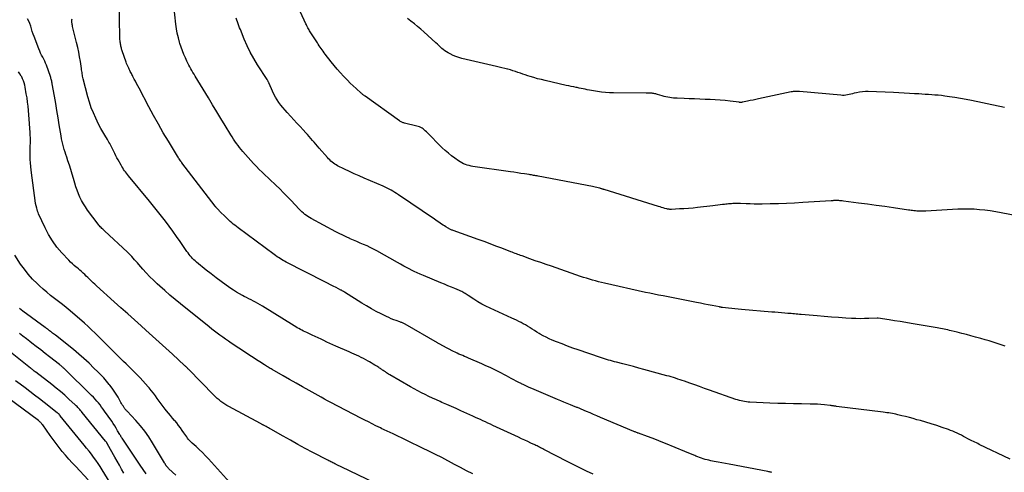
# Model space of a CAD drawing. Units: feet. Extents: x 2000000 to 2005031, y 575000 to 580007.
# Drawn here: x 2002380 to 2002621, y 576471 to 576582 of the extents above; entities that cross this region are included whole.
import ezdxf

# ---------------------------------------------------------------- set-up
doc = ezdxf.new("R2010")
doc.units = ezdxf.units.FT
doc.header["$LTSCALE"] = 100
doc.header["$MEASUREMENT"] = 0
doc.layers.add('CONTOUR INDEX', color=32, linetype='Continuous', lineweight=25)
doc.layers.add('CONTOUR INTERMEDIATE', color=40, linetype='Continuous', lineweight=15)

msp = doc.modelspace()

# ---------------------------------------------------------------- linework, layer by layer
at = {"layer": 'CONTOUR INDEX', "linetype": 'Continuous', "lineweight": 25, "flags": 128}
for points, elevation in [([(2002491.09, 576471.13), (2002489.61, 576471.88), (2002488.14, 576472.64), (2002486.67, 576473.41), (2002485.2, 576474.18), (2002485.05, 576474.25), (2002483.51, 576475.06), (2002481.96, 576475.85), (2002480.4, 576476.62), (2002478.84, 576477.38), (2002471.45, 576480.94), (2002471.09, 576481.11), (2002470.73, 576481.28), (2002470.36, 576481.45), (2002470, 576481.62), (2002469.64, 576481.79), (2002469.28, 576481.96), (2002468.92, 576482.14), (2002468.56, 576482.31), (2002467.44, 576482.87), (2002466.52, 576483.32), (2002465.61, 576483.78), (2002464.69, 576484.25), (2002463.78, 576484.72), (2002456.41, 576488.57), (2002455.64, 576488.97), (2002454.86, 576489.39), (2002454.1, 576489.81), (2002453.33, 576490.23), (2002451.12, 576491.47), (2002449.53, 576492.36), (2002447.95, 576493.26), (2002446.36, 576494.16), (2002444.78, 576495.06), (2002442.08, 576496.61), (2002441.85, 576496.75), (2002441.62, 576496.88), (2002441.38, 576497.02), (2002441.15, 576497.15), (2002440.92, 576497.29), (2002440.69, 576497.43), (2002440.46, 576497.57), (2002440.24, 576497.71), (2002439.07, 576498.46), (2002438.26, 576498.98), (2002437.46, 576499.5), (2002436.65, 576500.03), (2002435.85, 576500.56), (2002432.08, 576503.06), (2002431.39, 576503.53), (2002430.7, 576504), (2002430.01, 576504.48), (2002429.33, 576504.97), (2002428.65, 576505.46), (2002427.98, 576505.97), (2002427.32, 576506.48), (2002426.67, 576507), (2002419.68, 576512.66), (2002418.39, 576513.72), (2002417.11, 576514.79), (2002415.85, 576515.88), (2002414.6, 576516.99), (2002414, 576517.53), (2002413.07, 576518.39), (2002412.17, 576519.27), (2002411.31, 576520.18), (2002410.47, 576521.12), (2002409.48, 576522.26), (2002409.15, 576522.64), (2002408.81, 576523.03), (2002408.48, 576523.41), (2002408.15, 576523.8), (2002407.81, 576524.18), (2002407.46, 576524.55), (2002407.1, 576524.91), (2002406.73, 576525.26), (2002401.11, 576530.48), (2002400.9, 576530.68), (2002400.7, 576530.87), (2002400.49, 576531.07), (2002400.29, 576531.27), (2002400.09, 576531.48), (2002399.9, 576531.69), (2002399.72, 576531.9), (2002399.54, 576532.13), (2002396.97, 576535.55), (2002396.45, 576536.3), (2002395.96, 576537.07), (2002395.53, 576537.87), (2002395.13, 576538.69), (2002394.77, 576539.54), (2002394.44, 576540.39), (2002394.14, 576541.25), (2002393.87, 576542.13), (2002393.54, 576543.27), (2002393.21, 576544.35), (2002392.88, 576545.43), (2002392.54, 576546.51), (2002392.18, 576547.58), (2002391.89, 576548.45), (2002391.68, 576549.09), (2002391.48, 576549.73), (2002391.29, 576550.38), (2002391.1, 576551.02), (2002390.93, 576551.68), (2002390.78, 576552.33), (2002390.64, 576552.99), (2002390.52, 576553.65), (2002390.08, 576556.38), (2002389.79, 576558.12), (2002389.5, 576559.87), (2002389.2, 576561.6), (2002388.89, 576563.34), (2002388.34, 576566.36), (2002388.3, 576566.59), (2002388.25, 576566.82), (2002388.21, 576567.05), (2002388.16, 576567.28), (2002388.1, 576567.51), (2002388.04, 576567.73), (2002387.97, 576567.96), (2002387.9, 576568.18), (2002386.92, 576570.91), (2002386.72, 576571.42), (2002386.5, 576571.93), (2002386.27, 576572.42), (2002386.01, 576572.91), (2002385.75, 576573.4), (2002385.51, 576573.89), (2002385.29, 576574.4), (2002385.08, 576574.91), (2002383.93, 576577.93), (2002383.7, 576578.55), (2002383.48, 576579.19), (2002383.28, 576579.82), (2002383.09, 576580.46), (2002382.88, 576581.09), (2002382.62, 576581.7), (2002382.31, 576582.29)], 880), ([(2002624.07, 576534.16), (2002620.2, 576534.9), (2002618.89, 576535.13), (2002617.57, 576535.33), (2002616.25, 576535.5), (2002614.92, 576535.64), (2002613.59, 576535.74), (2002612.26, 576535.79), (2002610.93, 576535.79), (2002609.59, 576535.74), (2002601.82, 576535.3), (2002601.5, 576535.29), (2002601.19, 576535.27), (2002600.88, 576535.27), (2002600.57, 576535.26), (2002600.25, 576535.26), (2002599.94, 576535.28), (2002599.63, 576535.3), (2002599.32, 576535.33), (2002598.9, 576535.38), (2002598.57, 576535.42), (2002598.25, 576535.46), (2002597.92, 576535.5), (2002597.59, 576535.55), (2002593.95, 576536.07), (2002591.81, 576536.38), (2002589.67, 576536.68), (2002587.53, 576536.97), (2002585.39, 576537.26), (2002581.66, 576537.75), (2002581.38, 576537.79), (2002581.11, 576537.82), (2002580.83, 576537.84), (2002580.55, 576537.85), (2002580.27, 576537.87), (2002580.07, 576537.87), (2002579.87, 576537.87), (2002579.67, 576537.87), (2002579.47, 576537.86), (2002579.27, 576537.85), (2002579.07, 576537.84), (2002578.87, 576537.83), (2002578.67, 576537.82), (2002571.72, 576537.37), (2002569.75, 576537.25), (2002567.77, 576537.16), (2002565.79, 576537.1), (2002563.81, 576537.06), (2002561.81, 576537.03), (2002560.83, 576537.03), (2002559.85, 576537.03), (2002558.87, 576537.05), (2002557.88, 576537.07), (2002556.55, 576537.12), (2002556.24, 576537.12), (2002555.92, 576537.13), (2002555.61, 576537.13), (2002555.29, 576537.14), (2002554.97, 576537.13), (2002554.66, 576537.12), (2002554.35, 576537.1), (2002554.03, 576537.08), (2002553.97, 576537.08), (2002553.62, 576537.04), (2002553.27, 576537.01), (2002552.93, 576536.97), (2002552.58, 576536.93), (2002552.11, 576536.87), (2002551.53, 576536.8), (2002550.95, 576536.73), (2002550.37, 576536.66), (2002549.79, 576536.59), (2002546.02, 576536.17), (2002544.92, 576536.05), (2002543.81, 576535.95), (2002542.71, 576535.88), (2002541.6, 576535.81), (2002539.68, 576535.71), (2002539.53, 576535.71), (2002539.39, 576535.71), (2002539.24, 576535.72), (2002539.09, 576535.73), (2002538.95, 576535.75), (2002538.81, 576535.77), (2002538.66, 576535.8), (2002538.52, 576535.84), (2002538.03, 576535.97), (2002537.64, 576536.08), (2002537.25, 576536.19), (2002536.87, 576536.31), (2002536.48, 576536.42), (2002523.19, 576540.56), (2002523.07, 576540.6), (2002522.94, 576540.64), (2002522.81, 576540.68), (2002522.68, 576540.72), (2002522.55, 576540.76), (2002522.42, 576540.79), (2002522.3, 576540.83), (2002522.17, 576540.86), (2002521.74, 576540.97), (2002521.39, 576541.05), (2002521.04, 576541.13), (2002520.7, 576541.21), (2002520.35, 576541.28), (2002507.08, 576543.83), (2002506.81, 576543.88), (2002506.53, 576543.93), (2002506.26, 576543.98), (2002505.98, 576544.03), (2002505.71, 576544.08), (2002505.43, 576544.12), (2002505.15, 576544.17), (2002504.88, 576544.21), (2002503.72, 576544.39), (2002502.87, 576544.52), (2002502.01, 576544.65), (2002501.16, 576544.77), (2002500.3, 576544.9), (2002491.15, 576546.22), (2002490.68, 576546.3), (2002490.21, 576546.41), (2002489.76, 576546.54), (2002489.3, 576546.7), (2002488.86, 576546.88), (2002488.43, 576547.09), (2002488.02, 576547.33), (2002487.62, 576547.59), (2002486.74, 576548.2), (2002485.93, 576548.8), (2002485.14, 576549.42), (2002484.38, 576550.09), (2002483.65, 576550.79), (2002479.76, 576554.7), (2002479.51, 576554.93), (2002479.26, 576555.15), (2002478.99, 576555.36), (2002478.7, 576555.55), (2002478.41, 576555.72), (2002478.11, 576555.86), (2002477.79, 576555.98), (2002477.46, 576556.07), (2002474.39, 576556.81), (2002474.23, 576556.85), (2002474.07, 576556.9), (2002473.91, 576556.95), (2002473.76, 576557.01), (2002473.6, 576557.08), (2002473.45, 576557.16), (2002473.31, 576557.24), (2002473.17, 576557.34), (2002464.78, 576563.36), (2002464.66, 576563.45), (2002464.54, 576563.54), (2002464.42, 576563.63), (2002464.31, 576563.72), (2002464.19, 576563.81), (2002464.08, 576563.91), (2002463.96, 576564), (2002463.85, 576564.1), (2002462.6, 576565.23), (2002461.88, 576565.9), (2002461.16, 576566.59), (2002460.46, 576567.29), (2002459.77, 576568), (2002459.53, 576568.25), (2002458.75, 576569.1), (2002457.98, 576569.97), (2002457.23, 576570.86), (2002456.51, 576571.77), (2002455.02, 576573.67), (2002454.77, 576574), (2002454.52, 576574.34), (2002454.29, 576574.68), (2002454.05, 576575.02), (2002453.82, 576575.36), (2002453.59, 576575.71), (2002453.36, 576576.06), (2002453.14, 576576.4), (2002451.38, 576579.08), (2002451.23, 576579.31), (2002451.09, 576579.55), (2002450.95, 576579.79), (2002450.81, 576580.03), (2002450.68, 576580.27), (2002450.56, 576580.52), (2002450.44, 576580.77), (2002450.32, 576581.02), (2002449.04, 576583.9)], 900), ([(2002405.86, 576471.26), (2002405.3, 576472.24), (2002404.75, 576473.21), (2002404.2, 576474.18), (2002403.65, 576475.16), (2002401.88, 576478.35), (2002401.82, 576478.44), (2002401.76, 576478.54), (2002401.71, 576478.63), (2002401.65, 576478.73), (2002401.58, 576478.82), (2002401.52, 576478.91), (2002401.45, 576479), (2002401.38, 576479.09), (2002395.68, 576486.06), (2002395.48, 576486.31), (2002395.27, 576486.56), (2002395.06, 576486.8), (2002394.85, 576487.05), (2002394.64, 576487.29), (2002394.42, 576487.52), (2002394.19, 576487.75), (2002393.96, 576487.98), (2002392.43, 576489.39), (2002391.42, 576490.3), (2002390.39, 576491.2), (2002389.33, 576492.06), (2002388.26, 576492.9), (2002384.3, 576495.93), (2002384.14, 576496.05), (2002383.97, 576496.18), (2002383.81, 576496.3), (2002383.65, 576496.43), (2002383.49, 576496.56), (2002383.32, 576496.68), (2002383.16, 576496.81), (2002383, 576496.94), (2002375.69, 576502.8)], 860)]:
    msp.add_lwpolyline(points, dxfattribs=dict(at, elevation=elevation))
at = {"layer": 'CONTOUR INTERMEDIATE', "linetype": 'Continuous', "lineweight": 25, "flags": 128}
for points, elevation in [([(2002622.41, 576474.67), (2002614.86, 576478.31), (2002614.51, 576478.48), (2002614.16, 576478.65), (2002613.8, 576478.81), (2002613.45, 576478.98), (2002613.09, 576479.15), (2002612.74, 576479.33), (2002612.39, 576479.51), (2002612.05, 576479.7), (2002611.51, 576480), (2002611, 576480.27), (2002610.49, 576480.54), (2002609.97, 576480.8), (2002609.45, 576481.05), (2002608.92, 576481.29), (2002608.39, 576481.52), (2002607.85, 576481.73), (2002607.31, 576481.93), (2002605.78, 576482.45), (2002604.47, 576482.89), (2002603.15, 576483.31), (2002601.83, 576483.71), (2002600.5, 576484.1), (2002599.64, 576484.34), (2002598.72, 576484.6), (2002597.8, 576484.85), (2002596.87, 576485.08), (2002595.94, 576485.31), (2002594.95, 576485.55), (2002594.52, 576485.65), (2002594.08, 576485.74), (2002593.64, 576485.83), (2002593.19, 576485.91), (2002592.75, 576485.98), (2002592.31, 576486.05), (2002591.86, 576486.11), (2002591.42, 576486.17), (2002580.01, 576487.59), (2002579.82, 576487.61), (2002579.62, 576487.64), (2002579.43, 576487.67), (2002579.24, 576487.7), (2002579.04, 576487.72), (2002578.85, 576487.75), (2002578.66, 576487.78), (2002578.46, 576487.8), (2002577.08, 576487.94), (2002576.19, 576488.03), (2002575.3, 576488.09), (2002574.41, 576488.13), (2002573.52, 576488.16), (2002571.43, 576488.18), (2002569.49, 576488.22), (2002567.55, 576488.26), (2002565.61, 576488.33), (2002563.67, 576488.4), (2002558.83, 576488.62), (2002558.4, 576488.65), (2002557.96, 576488.69), (2002557.53, 576488.75), (2002557.1, 576488.83), (2002556.68, 576488.93), (2002556.25, 576489.04), (2002555.83, 576489.17), (2002555.42, 576489.3), (2002548.92, 576491.57), (2002547.72, 576491.99), (2002546.53, 576492.41), (2002545.34, 576492.83), (2002544.14, 576493.25), (2002542.81, 576493.73), (2002542.28, 576493.91), (2002541.75, 576494.09), (2002541.22, 576494.27), (2002540.68, 576494.44), (2002540.15, 576494.61), (2002539.61, 576494.77), (2002539.07, 576494.93), (2002538.53, 576495.08), (2002532.93, 576496.62), (2002531.65, 576496.96), (2002530.37, 576497.31), (2002529.09, 576497.64), (2002527.81, 576497.97), (2002526.25, 576498.36), (2002525.75, 576498.49), (2002525.25, 576498.62), (2002524.76, 576498.76), (2002524.26, 576498.9), (2002523.77, 576499.05), (2002523.28, 576499.2), (2002522.79, 576499.36), (2002522.3, 576499.52), (2002516.89, 576501.38), (2002515.56, 576501.85), (2002514.23, 576502.33), (2002512.91, 576502.84), (2002511.6, 576503.36), (2002510.5, 576503.8), (2002509.75, 576504.13), (2002509.01, 576504.47), (2002508.29, 576504.85), (2002507.58, 576505.24), (2002507.3, 576505.41), (2002506.74, 576505.74), (2002506.18, 576506.09), (2002505.63, 576506.44), (2002505.09, 576506.8), (2002505.03, 576506.84), (2002504.51, 576507.17), (2002503.98, 576507.49), (2002503.45, 576507.79), (2002502.9, 576508.08), (2002502.35, 576508.35), (2002501.8, 576508.62), (2002501.24, 576508.89), (2002500.68, 576509.14), (2002495.35, 576511.58), (2002494.33, 576512.08), (2002493.32, 576512.6), (2002492.34, 576513.17), (2002491.37, 576513.78), (2002489.96, 576514.7), (2002489.71, 576514.86), (2002489.46, 576515.02), (2002489.21, 576515.18), (2002488.95, 576515.34), (2002488.69, 576515.49), (2002488.43, 576515.64), (2002488.16, 576515.77), (2002487.89, 576515.89), (2002486.74, 576516.36), (2002485.89, 576516.72), (2002485.04, 576517.07), (2002484.19, 576517.42), (2002483.34, 576517.77), (2002479.05, 576519.54), (2002478.28, 576519.87), (2002477.51, 576520.21), (2002476.76, 576520.58), (2002476.01, 576520.96), (2002475.88, 576521.02), (2002475.08, 576521.45), (2002474.28, 576521.88), (2002473.48, 576522.32), (2002472.69, 576522.76), (2002467.64, 576525.59), (2002466.86, 576526.01), (2002466.06, 576526.41), (2002465.26, 576526.79), (2002464.44, 576527.14), (2002463.62, 576527.49), (2002462.8, 576527.84), (2002461.99, 576528.19), (2002461.17, 576528.54), (2002461.05, 576528.59), (2002460.18, 576528.98), (2002459.32, 576529.38), (2002458.47, 576529.81), (2002457.62, 576530.25), (2002451.64, 576533.47), (2002451.23, 576533.71), (2002450.84, 576533.95), (2002450.45, 576534.21), (2002450.07, 576534.49), (2002449.71, 576534.78), (2002449.36, 576535.09), (2002449.02, 576535.41), (2002448.7, 576535.74), (2002446.69, 576537.91), (2002445.79, 576538.86), (2002444.88, 576539.79), (2002443.95, 576540.71), (2002443.01, 576541.62), (2002442.56, 576542.04), (2002441.84, 576542.72), (2002441.11, 576543.41), (2002440.38, 576544.09), (2002439.65, 576544.77), (2002438.93, 576545.46), (2002438.22, 576546.16), (2002437.54, 576546.89), (2002436.87, 576547.62), (2002434.94, 576549.82), (2002434.53, 576550.31), (2002434.13, 576550.8), (2002433.74, 576551.31), (2002433.36, 576551.83), (2002433, 576552.35), (2002432.64, 576552.88), (2002432.29, 576553.42), (2002431.95, 576553.96), (2002430.57, 576556.22), (2002429.55, 576557.89), (2002428.53, 576559.57), (2002427.51, 576561.25), (2002426.49, 576562.93), (2002423.26, 576568.26), (2002423, 576568.71), (2002422.73, 576569.16), (2002422.47, 576569.61), (2002422.22, 576570.07), (2002421.97, 576570.52), (2002421.72, 576570.98), (2002421.49, 576571.45), (2002421.27, 576571.92), (2002420.89, 576572.71), (2002420.51, 576573.58), (2002420.14, 576574.47), (2002419.83, 576575.37), (2002419.53, 576576.28), (2002419.44, 576576.58), (2002419.16, 576577.65), (2002418.91, 576578.74), (2002418.73, 576579.83), (2002418.58, 576580.93), (2002417.84, 576587.86)], 892), ([(2002564.2, 576471.47), (2002564, 576471.51), (2002563.81, 576471.55), (2002563.62, 576471.59), (2002563.43, 576471.63), (2002563.24, 576471.66), (2002553.72, 576473.45), (2002552.83, 576473.62), (2002551.93, 576473.8), (2002551.03, 576473.97), (2002550.13, 576474.15), (2002549.27, 576474.32), (2002548.81, 576474.42), (2002548.35, 576474.52), (2002547.89, 576474.65), (2002547.43, 576474.78), (2002546.98, 576474.93), (2002546.53, 576475.08), (2002546.08, 576475.25), (2002545.64, 576475.42), (2002545.33, 576475.55), (2002544.73, 576475.8), (2002544.13, 576476.04), (2002543.53, 576476.29), (2002542.94, 576476.54), (2002538.23, 576478.49), (2002537.13, 576478.94), (2002536.02, 576479.38), (2002534.9, 576479.8), (2002533.78, 576480.22), (2002531.56, 576481.02), (2002531.55, 576481.03), (2002531.53, 576481.03), (2002531.52, 576481.04), (2002531.5, 576481.05), (2002531.44, 576481.07), (2002531.42, 576481.07), (2002531.41, 576481.08), (2002531.39, 576481.09), (2002531.38, 576481.09), (2002531.1, 576481.2), (2002530.94, 576481.27), (2002530.79, 576481.33), (2002530.64, 576481.39), (2002530.48, 576481.46), (2002522.29, 576484.91), (2002521.45, 576485.26), (2002520.61, 576485.62), (2002519.77, 576485.98), (2002518.93, 576486.33), (2002517.62, 576486.9), (2002517.44, 576486.97), (2002517.26, 576487.05), (2002517.07, 576487.13), (2002516.89, 576487.2), (2002516.71, 576487.28), (2002516.53, 576487.35), (2002516.34, 576487.42), (2002516.16, 576487.49), (2002514.96, 576487.96), (2002514.17, 576488.27), (2002513.39, 576488.59), (2002512.62, 576488.91), (2002511.84, 576489.24), (2002505.55, 576491.95), (2002504.9, 576492.23), (2002504.26, 576492.52), (2002503.62, 576492.82), (2002502.98, 576493.13), (2002502.93, 576493.15), (2002502.33, 576493.46), (2002501.72, 576493.77), (2002501.12, 576494.08), (2002500.52, 576494.4), (2002499.92, 576494.73), (2002499.32, 576495.05), (2002498.72, 576495.36), (2002498.12, 576495.67), (2002497.34, 576496.07), (2002496.34, 576496.58), (2002495.33, 576497.06), (2002494.32, 576497.53), (2002493.3, 576497.99), (2002490.04, 576499.4), (2002489.58, 576499.6), (2002489.12, 576499.8), (2002488.66, 576499.99), (2002488.19, 576500.18), (2002487.73, 576500.38), (2002487.28, 576500.58), (2002486.83, 576500.8), (2002486.38, 576501.03), (2002483.65, 576502.46), (2002483.5, 576502.54), (2002483.35, 576502.62), (2002483.2, 576502.71), (2002483.05, 576502.79), (2002482.9, 576502.88), (2002482.75, 576502.97), (2002482.6, 576503.05), (2002482.46, 576503.14), (2002474.62, 576507.65), (2002474.46, 576507.74), (2002474.29, 576507.82), (2002474.13, 576507.9), (2002473.96, 576507.98), (2002473.79, 576508.05), (2002473.62, 576508.12), (2002473.45, 576508.18), (2002473.28, 576508.25), (2002472.41, 576508.55), (2002471.8, 576508.77), (2002471.2, 576509.01), (2002470.62, 576509.27), (2002470.03, 576509.54), (2002468.74, 576510.18), (2002467.52, 576510.8), (2002466.32, 576511.45), (2002465.14, 576512.13), (2002463.97, 576512.84), (2002459.74, 576515.52), (2002459.64, 576515.59), (2002459.53, 576515.65), (2002459.43, 576515.71), (2002459.32, 576515.77), (2002459.21, 576515.83), (2002459.1, 576515.89), (2002458.99, 576515.95), (2002458.88, 576516.01), (2002457.71, 576516.6), (2002457.01, 576516.95), (2002456.32, 576517.31), (2002455.62, 576517.66), (2002454.92, 576518.02), (2002445.52, 576522.84), (2002445.14, 576523.05), (2002444.76, 576523.25), (2002444.38, 576523.47), (2002444.01, 576523.69), (2002443.64, 576523.92), (2002443.28, 576524.16), (2002442.93, 576524.41), (2002442.57, 576524.66), (2002433.74, 576531.22), (2002433.34, 576531.52), (2002432.95, 576531.82), (2002432.57, 576532.14), (2002432.2, 576532.46), (2002431.83, 576532.78), (2002431.46, 576533.12), (2002431.1, 576533.46), (2002430.75, 576533.8), (2002429.24, 576535.32), (2002429.1, 576535.46), (2002428.96, 576535.61), (2002428.81, 576535.75), (2002428.67, 576535.9), (2002428.49, 576536.09), (2002428.45, 576536.14), (2002428.4, 576536.19), (2002428.35, 576536.25), (2002428.31, 576536.3), (2002428.26, 576536.36), (2002428.22, 576536.42), (2002428.17, 576536.47), (2002428.13, 576536.53), (2002420.05, 576547.11), (2002420.01, 576547.16), (2002419.96, 576547.22), (2002419.92, 576547.28), (2002419.87, 576547.33), (2002419.83, 576547.39), (2002419.79, 576547.45), (2002419.75, 576547.51), (2002419.7, 576547.57), (2002419.5, 576547.85), (2002419.36, 576548.05), (2002419.22, 576548.26), (2002419.09, 576548.47), (2002418.96, 576548.68), (2002416.72, 576552.37), (2002415.49, 576554.43), (2002414.29, 576556.51), (2002413.12, 576558.62), (2002411.98, 576560.73), (2002409.55, 576565.33), (2002409.26, 576565.89), (2002408.97, 576566.45), (2002408.68, 576567), (2002408.39, 576567.56), (2002408.07, 576568.16), (2002407.94, 576568.42), (2002407.81, 576568.67), (2002407.68, 576568.92), (2002407.54, 576569.18), (2002407.41, 576569.43), (2002407.28, 576569.68), (2002407.15, 576569.94), (2002407.03, 576570.2), (2002406.96, 576570.35), (2002406.81, 576570.68), (2002406.67, 576571.02), (2002406.53, 576571.36), (2002406.41, 576571.71), (2002405.46, 576574.42), (2002405.38, 576574.66), (2002405.31, 576574.89), (2002405.24, 576575.13), (2002405.18, 576575.37), (2002405.12, 576575.61), (2002405.07, 576575.85), (2002405.03, 576576.09), (2002404.99, 576576.34), (2002404.97, 576576.54), (2002404.93, 576576.89), (2002404.89, 576577.24), (2002404.87, 576577.59), (2002404.86, 576577.94), (2002404.67, 576586.13)], 888), ([(2002520.51, 576471.03), (2002518.89, 576471.79), (2002517.75, 576472.33), (2002516.6, 576472.88), (2002515.47, 576473.45), (2002514.34, 576474.03), (2002508.48, 576477.08), (2002508.21, 576477.22), (2002507.93, 576477.36), (2002507.65, 576477.5), (2002507.38, 576477.64), (2002507.1, 576477.78), (2002506.82, 576477.91), (2002506.54, 576478.04), (2002506.26, 576478.18), (2002505.31, 576478.62), (2002504.55, 576478.97), (2002503.8, 576479.33), (2002503.04, 576479.68), (2002502.29, 576480.03), (2002496.03, 576482.95), (2002495.42, 576483.24), (2002494.81, 576483.52), (2002494.2, 576483.8), (2002493.58, 576484.08), (2002492.97, 576484.36), (2002492.35, 576484.63), (2002491.74, 576484.91), (2002491.12, 576485.19), (2002488.17, 576486.52), (2002487.02, 576487.03), (2002485.88, 576487.54), (2002484.73, 576488.06), (2002483.58, 576488.57), (2002483.13, 576488.77), (2002482.21, 576489.18), (2002481.3, 576489.6), (2002480.38, 576490.03), (2002479.47, 576490.47), (2002478.57, 576490.91), (2002477.67, 576491.38), (2002476.79, 576491.86), (2002475.91, 576492.36), (2002470.81, 576495.33), (2002470.55, 576495.49), (2002470.28, 576495.66), (2002470.02, 576495.82), (2002469.76, 576496), (2002469.6, 576496.1), (2002469.42, 576496.22), (2002469.24, 576496.34), (2002469.06, 576496.46), (2002468.88, 576496.58), (2002468.7, 576496.7), (2002468.52, 576496.82), (2002468.33, 576496.94), (2002468.15, 576497.05), (2002467.63, 576497.38), (2002467.19, 576497.65), (2002466.74, 576497.93), (2002466.29, 576498.19), (2002465.84, 576498.46), (2002465.53, 576498.64), (2002464.98, 576498.95), (2002464.41, 576499.26), (2002463.84, 576499.55), (2002463.27, 576499.82), (2002462.69, 576500.09), (2002462.1, 576500.36), (2002461.52, 576500.62), (2002460.93, 576500.88), (2002457.64, 576502.32), (2002456.92, 576502.65), (2002456.19, 576502.98), (2002455.47, 576503.31), (2002454.75, 576503.66), (2002454.03, 576504), (2002453.31, 576504.34), (2002452.59, 576504.68), (2002451.87, 576505.01), (2002450.56, 576505.61), (2002450.16, 576505.79), (2002449.77, 576505.98), (2002449.37, 576506.18), (2002448.98, 576506.38), (2002448.6, 576506.58), (2002448.21, 576506.79), (2002447.83, 576507.01), (2002447.46, 576507.24), (2002439.69, 576512.07), (2002439.15, 576512.4), (2002438.6, 576512.71), (2002438.05, 576513.02), (2002437.49, 576513.31), (2002436.92, 576513.6), (2002436.36, 576513.89), (2002435.8, 576514.18), (2002435.24, 576514.47), (2002434.85, 576514.66), (2002434.11, 576515.07), (2002433.38, 576515.49), (2002432.66, 576515.94), (2002431.96, 576516.42), (2002430.84, 576517.2), (2002429.6, 576518.09), (2002428.37, 576519.01), (2002427.16, 576519.95), (2002425.97, 576520.9), (2002423.62, 576522.84), (2002423.29, 576523.12), (2002422.97, 576523.42), (2002422.66, 576523.73), (2002422.36, 576524.06), (2002422.07, 576524.39), (2002421.79, 576524.73), (2002421.53, 576525.08), (2002421.27, 576525.44), (2002419.61, 576527.86), (2002418.73, 576529.13), (2002417.83, 576530.39), (2002416.92, 576531.63), (2002415.99, 576532.86), (2002415.05, 576534.09), (2002414.09, 576535.3), (2002413.12, 576536.5), (2002412.14, 576537.69), (2002406.95, 576543.92), (2002406.7, 576544.23), (2002406.46, 576544.54), (2002406.23, 576544.85), (2002406, 576545.17), (2002405.78, 576545.5), (2002405.56, 576545.83), (2002405.36, 576546.16), (2002405.17, 576546.5), (2002404.43, 576547.84), (2002404.16, 576548.34), (2002403.9, 576548.83), (2002403.64, 576549.33), (2002403.39, 576549.83), (2002403.22, 576550.18), (2002403.05, 576550.51), (2002402.89, 576550.84), (2002402.72, 576551.17), (2002402.55, 576551.49), (2002402.38, 576551.81), (2002402.2, 576552.14), (2002402.02, 576552.45), (2002401.83, 576552.77), (2002401.19, 576553.81), (2002400.69, 576554.64), (2002400.22, 576555.49), (2002399.76, 576556.36), (2002399.33, 576557.23), (2002398.96, 576557.99), (2002398.39, 576559.27), (2002397.88, 576560.56), (2002397.44, 576561.89), (2002397.05, 576563.23), (2002395.91, 576567.61), (2002395.84, 576567.92), (2002395.77, 576568.23), (2002395.71, 576568.54), (2002395.66, 576568.86), (2002395.62, 576569.17), (2002395.57, 576569.49), (2002395.52, 576569.81), (2002395.48, 576570.12), (2002395.22, 576571.83), (2002395.03, 576572.99), (2002394.81, 576574.15), (2002394.57, 576575.3), (2002394.3, 576576.45), (2002393.31, 576580.41), (2002393.26, 576580.64), (2002393.22, 576580.86), (2002393.19, 576581.09), (2002393.17, 576581.32), (2002393.15, 576581.55), (2002393.15, 576581.77), (2002393.16, 576582), (2002393.18, 576582.23)], 884), ([(2002621.21, 576502.3), (2002620.7, 576502.48), (2002620.18, 576502.65), (2002619.24, 576502.96), (2002618.26, 576503.27), (2002617.27, 576503.57), (2002616.27, 576503.86), (2002615.28, 576504.14), (2002613.97, 576504.5), (2002612.84, 576504.81), (2002611.71, 576505.11), (2002610.57, 576505.41), (2002609.44, 576505.7), (2002608.02, 576506.06), (2002607.59, 576506.16), (2002607.16, 576506.27), (2002606.73, 576506.36), (2002606.29, 576506.46), (2002605.86, 576506.55), (2002605.42, 576506.63), (2002604.98, 576506.71), (2002604.55, 576506.79), (2002598.24, 576507.84), (2002596.89, 576508.07), (2002595.54, 576508.29), (2002594.19, 576508.51), (2002592.84, 576508.72), (2002590.17, 576509.14), (2002590.15, 576509.14), (2002590.13, 576509.14), (2002590.11, 576509.14), (2002590.09, 576509.14), (2002590.01, 576509.15), (2002589.99, 576509.15), (2002589.97, 576509.15), (2002589.95, 576509.15), (2002589.93, 576509.14), (2002587.85, 576509.05), (2002586.79, 576509.02), (2002585.73, 576509.01), (2002584.67, 576509.03), (2002583.61, 576509.08), (2002582.24, 576509.16), (2002580.49, 576509.27), (2002578.74, 576509.39), (2002577, 576509.53), (2002575.25, 576509.68), (2002571.35, 576510.03), (2002570.94, 576510.07), (2002570.54, 576510.11), (2002570.13, 576510.14), (2002569.73, 576510.18), (2002569.32, 576510.21), (2002568.92, 576510.25), (2002568.51, 576510.28), (2002568.11, 576510.31), (2002567.33, 576510.38), (2002566.54, 576510.44), (2002565.75, 576510.5), (2002564.95, 576510.57), (2002564.16, 576510.63), (2002556.8, 576511.25), (2002555.99, 576511.32), (2002555.18, 576511.4), (2002554.37, 576511.48), (2002553.57, 576511.57), (2002552.15, 576511.74), (2002552.05, 576511.75), (2002551.95, 576511.76), (2002551.86, 576511.78), (2002551.76, 576511.79), (2002551.66, 576511.81), (2002551.56, 576511.83), (2002551.47, 576511.85), (2002551.37, 576511.87), (2002549.63, 576512.21), (2002548.66, 576512.4), (2002547.69, 576512.59), (2002546.72, 576512.78), (2002545.75, 576512.97), (2002537.59, 576514.56), (2002536.52, 576514.77), (2002535.46, 576514.99), (2002534.39, 576515.22), (2002533.33, 576515.45), (2002523.28, 576517.69), (2002522.54, 576517.86), (2002521.81, 576518.04), (2002521.07, 576518.24), (2002520.34, 576518.44), (2002519.62, 576518.65), (2002518.89, 576518.88), (2002518.17, 576519.11), (2002517.45, 576519.35), (2002510.33, 576521.81), (2002509.02, 576522.26), (2002507.7, 576522.72), (2002506.39, 576523.18), (2002505.08, 576523.65), (2002503.14, 576524.33), (2002502.8, 576524.46), (2002502.45, 576524.58), (2002502.11, 576524.71), (2002501.77, 576524.84), (2002501.43, 576524.97), (2002501.09, 576525.1), (2002500.75, 576525.23), (2002500.41, 576525.36), (2002498.21, 576526.21), (2002496.76, 576526.76), (2002495.32, 576527.3), (2002493.87, 576527.83), (2002492.41, 576528.36), (2002486.28, 576530.55), (2002486.12, 576530.61), (2002485.97, 576530.67), (2002485.82, 576530.74), (2002485.67, 576530.81), (2002485.52, 576530.88), (2002485.37, 576530.95), (2002485.23, 576531.04), (2002485.09, 576531.12), (2002484.55, 576531.45), (2002484.19, 576531.67), (2002483.84, 576531.9), (2002483.48, 576532.13), (2002483.13, 576532.36), (2002482.78, 576532.59), (2002482.43, 576532.83), (2002482.08, 576533.06), (2002481.73, 576533.3), (2002472.95, 576539.27), (2002472.5, 576539.56), (2002472.05, 576539.85), (2002471.59, 576540.13), (2002471.13, 576540.41), (2002470.66, 576540.66), (2002470.18, 576540.91), (2002469.69, 576541.14), (2002469.2, 576541.36), (2002464.6, 576543.35), (2002463.38, 576543.88), (2002462.16, 576544.43), (2002460.95, 576544.99), (2002459.75, 576545.57), (2002458.07, 576546.39), (2002457.72, 576546.58), (2002457.38, 576546.78), (2002457.06, 576547.01), (2002456.75, 576547.26), (2002456.46, 576547.52), (2002456.17, 576547.8), (2002455.89, 576548.08), (2002455.63, 576548.38), (2002453.61, 576550.71), (2002453.2, 576551.18), (2002452.78, 576551.65), (2002452.37, 576552.11), (2002451.96, 576552.58), (2002451.54, 576553.05), (2002451.12, 576553.51), (2002450.71, 576553.97), (2002450.29, 576554.44), (2002449.64, 576555.17), (2002448.89, 576555.99), (2002448.15, 576556.81), (2002447.39, 576557.63), (2002446.63, 576558.44), (2002445.77, 576559.37), (2002445.23, 576559.96), (2002444.71, 576560.57), (2002444.22, 576561.19), (2002443.74, 576561.83), (2002443.29, 576562.49), (2002442.87, 576563.17), (2002442.5, 576563.87), (2002442.16, 576564.59), (2002441.37, 576566.43), (2002441.31, 576566.56), (2002441.25, 576566.68), (2002441.19, 576566.81), (2002441.13, 576566.93), (2002441.06, 576567.06), (2002440.99, 576567.18), (2002440.92, 576567.3), (2002440.85, 576567.42), (2002438.5, 576571.07), (2002437.59, 576572.58), (2002436.74, 576574.11), (2002435.97, 576575.69), (2002435.26, 576577.3), (2002434.31, 576579.64), (2002434.12, 576580.1), (2002433.95, 576580.56), (2002433.78, 576581.03), (2002433.61, 576581.5), (2002433.45, 576581.97), (2002433.3, 576582.44)], 896), ([(2002621.06, 576560.58), (2002620.66, 576560.67), (2002620.26, 576560.75), (2002619.87, 576560.84), (2002619.47, 576560.92), (2002612.99, 576562.28), (2002611.64, 576562.55), (2002610.28, 576562.8), (2002608.93, 576563.02), (2002607.56, 576563.23), (2002606.42, 576563.39), (2002605.63, 576563.5), (2002604.83, 576563.59), (2002604.04, 576563.66), (2002603.24, 576563.72), (2002602.45, 576563.77), (2002601.65, 576563.82), (2002600.85, 576563.87), (2002600.06, 576563.91), (2002599.08, 576563.97), (2002597.79, 576564.04), (2002596.5, 576564.11), (2002595.22, 576564.18), (2002593.93, 576564.24), (2002587.76, 576564.51), (2002587.03, 576564.51), (2002586.31, 576564.47), (2002585.6, 576564.37), (2002584.89, 576564.22), (2002584.27, 576564.07), (2002583.87, 576563.97), (2002583.48, 576563.87), (2002583.08, 576563.78), (2002582.69, 576563.69), (2002582.29, 576563.62), (2002581.89, 576563.57), (2002581.48, 576563.56), (2002581.08, 576563.58), (2002570.95, 576564.48), (2002570.7, 576564.5), (2002570.44, 576564.51), (2002570.18, 576564.52), (2002569.93, 576564.52), (2002569.67, 576564.51), (2002569.42, 576564.49), (2002569.16, 576564.45), (2002568.91, 576564.41), (2002560.96, 576562.72), (2002560.27, 576562.58), (2002559.58, 576562.43), (2002558.89, 576562.29), (2002558.2, 576562.14), (2002557.01, 576561.89), (2002556.92, 576561.87), (2002556.82, 576561.86), (2002556.72, 576561.85), (2002556.62, 576561.85), (2002556.52, 576561.85), (2002556.42, 576561.85), (2002556.32, 576561.86), (2002556.23, 576561.87), (2002553.99, 576562.15), (2002552.77, 576562.28), (2002551.55, 576562.4), (2002550.33, 576562.48), (2002549.1, 576562.55), (2002547.89, 576562.59), (2002546.6, 576562.64), (2002545.31, 576562.69), (2002544.02, 576562.74), (2002542.73, 576562.79), (2002541.07, 576562.85), (2002540.61, 576562.88), (2002540.15, 576562.92), (2002539.69, 576562.97), (2002539.23, 576563.04), (2002538.77, 576563.13), (2002538.32, 576563.22), (2002537.87, 576563.33), (2002537.42, 576563.46), (2002536.23, 576563.8), (2002536.02, 576563.86), (2002535.8, 576563.92), (2002535.58, 576563.97), (2002535.36, 576564.02), (2002535.14, 576564.06), (2002534.92, 576564.09), (2002534.7, 576564.11), (2002534.48, 576564.12), (2002534.45, 576564.12), (2002534.21, 576564.13), (2002533.97, 576564.14), (2002533.73, 576564.14), (2002533.49, 576564.14), (2002525.5, 576564.17), (2002524.5, 576564.19), (2002523.51, 576564.25), (2002522.53, 576564.36), (2002521.55, 576564.5), (2002520.59, 576564.66), (2002520.09, 576564.74), (2002519.59, 576564.84), (2002519.09, 576564.94), (2002518.59, 576565.05), (2002518.1, 576565.16), (2002517.6, 576565.26), (2002517.1, 576565.37), (2002516.6, 576565.46), (2002516.38, 576565.5), (2002515.76, 576565.62), (2002515.15, 576565.75), (2002514.54, 576565.88), (2002513.94, 576566.01), (2002508.8, 576567.19), (2002507.88, 576567.41), (2002506.96, 576567.65), (2002506.05, 576567.91), (2002505.14, 576568.18), (2002504.55, 576568.37), (2002503.94, 576568.57), (2002503.33, 576568.77), (2002502.73, 576568.98), (2002502.12, 576569.19), (2002501.51, 576569.4), (2002500.9, 576569.6), (2002500.29, 576569.78), (2002499.67, 576569.95), (2002499.58, 576569.98), (2002498.91, 576570.15), (2002498.24, 576570.32), (2002497.57, 576570.48), (2002496.9, 576570.64), (2002488.43, 576572.61), (2002487.7, 576572.81), (2002486.98, 576573.05), (2002486.28, 576573.34), (2002485.6, 576573.68), (2002485.11, 576573.94), (2002484.7, 576574.19), (2002484.29, 576574.45), (2002483.9, 576574.75), (2002483.53, 576575.06), (2002483.17, 576575.39), (2002482.81, 576575.72), (2002482.45, 576576.06), (2002482.09, 576576.39), (2002479.18, 576579.07), (2002478.41, 576579.75), (2002477.63, 576580.42), (2002476.83, 576581.07), (2002476.01, 576581.7), (2002475.18, 576582.31)], 904), ([(2002467.28, 576468.86), (2002458.96, 576472.82), (2002458.66, 576472.96), (2002458.36, 576473.1), (2002458.06, 576473.25), (2002457.76, 576473.4), (2002457.65, 576473.45), (2002457.41, 576473.57), (2002457.17, 576473.7), (2002456.92, 576473.82), (2002456.68, 576473.94), (2002456.44, 576474.07), (2002456.2, 576474.19), (2002455.96, 576474.31), (2002455.71, 576474.44), (2002452.02, 576476.35), (2002450.19, 576477.32), (2002448.37, 576478.29), (2002446.56, 576479.3), (2002444.76, 576480.31), (2002441.72, 576482.05), (2002441.44, 576482.21), (2002441.17, 576482.36), (2002440.89, 576482.51), (2002440.6, 576482.67), (2002440.3, 576482.82), (2002440.17, 576482.89), (2002440.04, 576482.96), (2002439.91, 576483.03), (2002439.78, 576483.1), (2002439.64, 576483.16), (2002439.51, 576483.23), (2002439.38, 576483.3), (2002439.25, 576483.37), (2002431.53, 576487.54), (2002431.02, 576487.83), (2002430.52, 576488.13), (2002430.04, 576488.46), (2002429.56, 576488.8), (2002429.1, 576489.16), (2002428.66, 576489.54), (2002428.23, 576489.94), (2002427.81, 576490.35), (2002421.63, 576496.66), (2002421.52, 576496.78), (2002421.4, 576496.9), (2002421.28, 576497.01), (2002421.16, 576497.13), (2002421.15, 576497.15), (2002421.04, 576497.25), (2002420.93, 576497.36), (2002420.81, 576497.46), (2002420.7, 576497.57), (2002417.71, 576500.33), (2002416.1, 576501.81), (2002414.49, 576503.28), (2002412.86, 576504.75), (2002411.24, 576506.22), (2002410.09, 576507.25), (2002408.44, 576508.73), (2002406.79, 576510.21), (2002405.14, 576511.69), (2002403.49, 576513.16), (2002399.18, 576517.02), (2002398.75, 576517.41), (2002398.33, 576517.81), (2002397.91, 576518.21), (2002397.5, 576518.61), (2002397.42, 576518.69), (2002397.05, 576519.05), (2002396.67, 576519.42), (2002396.29, 576519.78), (2002395.91, 576520.14), (2002395.52, 576520.5), (2002395.13, 576520.85), (2002394.73, 576521.19), (2002394.32, 576521.52), (2002394.19, 576521.63), (2002393.72, 576522.02), (2002393.27, 576522.42), (2002392.83, 576522.84), (2002392.41, 576523.28), (2002390.7, 576525.11), (2002389.5, 576526.52), (2002388.41, 576528), (2002387.46, 576529.57), (2002386.61, 576531.21), (2002385.03, 576534.64), (2002384.89, 576534.97), (2002384.76, 576535.31), (2002384.65, 576535.65), (2002384.56, 576536), (2002384.42, 576536.56), (2002384.41, 576536.63), (2002384.39, 576536.69), (2002384.37, 576536.76), (2002384.36, 576536.83), (2002384.33, 576536.92), (2002384.33, 576536.94), (2002384.32, 576536.97), (2002384.32, 576536.99), (2002384.31, 576537.01), (2002384.29, 576537.11), (2002384.28, 576537.13), (2002384.28, 576537.16), (2002384.27, 576537.18), (2002384.27, 576537.2), (2002383.19, 576545.31), (2002383.09, 576546.19), (2002383.02, 576547.06), (2002382.98, 576547.94), (2002382.96, 576548.81), (2002382.96, 576549.25), (2002382.96, 576549.91), (2002382.97, 576550.57), (2002382.98, 576551.23), (2002383, 576551.89), (2002383.02, 576552.55), (2002383.02, 576553.21), (2002382.99, 576553.87), (2002382.96, 576554.53), (2002382.66, 576558.81), (2002382.58, 576559.86), (2002382.47, 576560.9), (2002382.33, 576561.94), (2002382.18, 576562.98), (2002382.01, 576563.98), (2002381.92, 576564.51), (2002381.82, 576565.04), (2002381.72, 576565.57), (2002381.61, 576566.1), (2002381.48, 576566.62), (2002381.32, 576567.13), (2002381.11, 576567.62), (2002380.88, 576568.1), (2002380.79, 576568.27), (2002380.46, 576568.81), (2002380.11, 576569.33)], 876), ([(2002431.64, 576469.07), (2002426.51, 576474.77), (2002425.79, 576475.54), (2002425.05, 576476.3), (2002424.28, 576477.04), (2002423.5, 576477.75), (2002422.5, 576478.63), (2002422.21, 576478.9), (2002421.94, 576479.19), (2002421.68, 576479.48), (2002421.43, 576479.79), (2002421.2, 576480.12), (2002420.97, 576480.44), (2002420.74, 576480.76), (2002420.52, 576481.09), (2002420.12, 576481.7), (2002419.68, 576482.33), (2002419.23, 576482.94), (2002418.76, 576483.54), (2002418.27, 576484.12), (2002418.25, 576484.15), (2002417.74, 576484.74), (2002417.24, 576485.33), (2002416.74, 576485.93), (2002416.25, 576486.54), (2002415.96, 576486.89), (2002415.45, 576487.53), (2002414.96, 576488.18), (2002414.48, 576488.83), (2002414.01, 576489.49), (2002413.54, 576490.16), (2002413.05, 576490.81), (2002412.55, 576491.45), (2002412.04, 576492.08), (2002411.8, 576492.36), (2002411.15, 576493.11), (2002410.49, 576493.85), (2002409.81, 576494.57), (2002409.11, 576495.28), (2002406.38, 576497.96), (2002405.78, 576498.55), (2002405.18, 576499.14), (2002404.59, 576499.73), (2002403.99, 576500.31), (2002403.53, 576500.76), (2002403.16, 576501.13), (2002402.79, 576501.49), (2002402.42, 576501.86), (2002402.06, 576502.23), (2002401.69, 576502.6), (2002401.33, 576502.96), (2002400.97, 576503.33), (2002400.6, 576503.7), (2002399.66, 576504.66), (2002398.82, 576505.49), (2002397.97, 576506.31), (2002397.09, 576507.12), (2002396.21, 576507.9), (2002392.7, 576510.95), (2002391.78, 576511.74), (2002390.84, 576512.5), (2002389.89, 576513.25), (2002388.92, 576513.98), (2002387.96, 576514.71), (2002387.02, 576515.47), (2002386.1, 576516.26), (2002385.2, 576517.07), (2002384.67, 576517.57), (2002383.56, 576518.69), (2002382.5, 576519.85), (2002381.53, 576521.09), (2002380.62, 576522.37), (2002379.19, 576524.51)], 872), ([(2002418.51, 576470.8), (2002416.85, 576472.35), (2002416.75, 576472.44), (2002416.66, 576472.54), (2002416.57, 576472.63), (2002416.48, 576472.73), (2002416.39, 576472.84), (2002416.35, 576472.89), (2002416.31, 576472.93), (2002416.28, 576472.98), (2002416.24, 576473.03), (2002416.21, 576473.08), (2002416.18, 576473.13), (2002416.15, 576473.18), (2002416.12, 576473.23), (2002416.06, 576473.34), (2002416, 576473.45), (2002415.94, 576473.55), (2002415.87, 576473.66), (2002415.81, 576473.76), (2002412.87, 576478.67), (2002411.94, 576480.11), (2002410.95, 576481.51), (2002409.88, 576482.84), (2002408.75, 576484.13), (2002406.62, 576486.4), (2002406.51, 576486.52), (2002406.4, 576486.64), (2002406.29, 576486.76), (2002406.19, 576486.88), (2002406.09, 576487), (2002405.99, 576487.13), (2002405.9, 576487.26), (2002405.82, 576487.4), (2002405.64, 576487.7), (2002405.47, 576487.99), (2002405.31, 576488.28), (2002405.14, 576488.57), (2002404.98, 576488.87), (2002404.43, 576489.82), (2002403.97, 576490.58), (2002403.5, 576491.32), (2002402.98, 576492.03), (2002402.45, 576492.74), (2002402.26, 576492.97), (2002401.6, 576493.77), (2002400.92, 576494.55), (2002400.21, 576495.3), (2002399.49, 576496.04), (2002398.55, 576496.96), (2002397.33, 576498.13), (2002396.09, 576499.27), (2002394.81, 576500.37), (2002393.51, 576501.45), (2002389.14, 576504.95), (2002388.9, 576505.13), (2002388.67, 576505.32), (2002388.43, 576505.5), (2002388.19, 576505.68), (2002388.08, 576505.77), (2002387.9, 576505.91), (2002387.71, 576506.05), (2002387.53, 576506.19), (2002387.34, 576506.33), (2002387.16, 576506.46), (2002386.97, 576506.6), (2002386.79, 576506.74), (2002386.6, 576506.88), (2002381.16, 576510.83), (2002380.74, 576511.15), (2002380.33, 576511.48)], 868), ([(2002411.28, 576471.1), (2002410.57, 576472.18), (2002409.85, 576473.26), (2002405.42, 576479.81), (2002405.35, 576479.91), (2002405.27, 576480.02), (2002405.21, 576480.14), (2002405.14, 576480.25), (2002405.07, 576480.36), (2002405.01, 576480.47), (2002404.94, 576480.59), (2002404.88, 576480.7), (2002404.33, 576481.65), (2002403.98, 576482.23), (2002403.62, 576482.81), (2002403.25, 576483.38), (2002402.87, 576483.94), (2002401.14, 576486.42), (2002400.78, 576486.93), (2002400.41, 576487.43), (2002400.04, 576487.93), (2002399.65, 576488.42), (2002399.25, 576488.9), (2002398.85, 576489.37), (2002398.42, 576489.82), (2002397.98, 576490.27), (2002391.27, 576496.82), (2002391.13, 576496.94), (2002391, 576497.07), (2002390.85, 576497.19), (2002390.71, 576497.32), (2002390.57, 576497.43), (2002390.42, 576497.55), (2002390.28, 576497.67), (2002390.13, 576497.78), (2002387.69, 576499.69), (2002386.61, 576500.53), (2002385.53, 576501.38), (2002384.44, 576502.22), (2002383.36, 576503.07), (2002382.9, 576503.43), (2002382.04, 576504.09), (2002381.18, 576504.75), (2002380.32, 576505.4)], 864), ([(2002402.5, 576468.87), (2002400.54, 576472.1), (2002400.05, 576472.88), (2002399.54, 576473.66), (2002399.01, 576474.42), (2002398.46, 576475.17), (2002397.9, 576475.91), (2002397.33, 576476.64), (2002396.75, 576477.37), (2002396.17, 576478.09), (2002390.3, 576485.3), (2002390.25, 576485.36), (2002390.2, 576485.42), (2002390.15, 576485.47), (2002390.11, 576485.53), (2002390.01, 576485.65), (2002389.99, 576485.68), (2002389.92, 576485.74), (2002389.78, 576485.85), (2002389.73, 576485.89), (2002389.68, 576485.94), (2002389.62, 576485.98), (2002389.57, 576486.02), (2002386.37, 576488.52), (2002385.21, 576489.43), (2002384.05, 576490.33), (2002382.88, 576491.23), (2002381.72, 576492.12), (2002380.54, 576493), (2002379.35, 576493.86)], 856), ([(2002397.16, 576469.65), (2002394.09, 576472.89), (2002393.24, 576473.79), (2002392.41, 576474.71), (2002391.61, 576475.64), (2002390.81, 576476.59), (2002390.03, 576477.55), (2002389.27, 576478.52), (2002388.54, 576479.51), (2002387.81, 576480.51), (2002386.04, 576483.04), (2002385.92, 576483.19), (2002385.8, 576483.35), (2002385.67, 576483.49), (2002385.54, 576483.64), (2002385.4, 576483.77), (2002385.25, 576483.9), (2002385.1, 576484.03), (2002384.95, 576484.15), (2002375.53, 576491.03)], 852)]:
    msp.add_lwpolyline(points, dxfattribs=dict(at, elevation=elevation))

doc.saveas('drawing.dxf')
